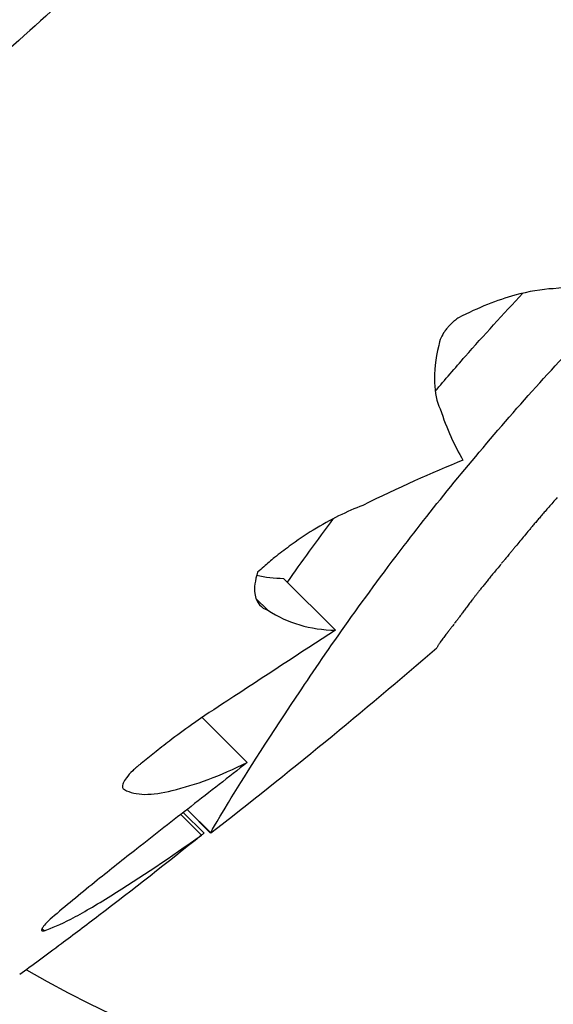
# Model space of a CAD drawing. Units: millimetres. Extents: x 5603.42 to 5610.36, y 23696.48 to 23704.77.
# Drawn here: x 5608.69 to 5608.7, y 23701.72 to 23701.73 of the extents above; entities that cross this region are included whole.
import ezdxf

# ---------------------------------------------------------------- set-up
doc = ezdxf.new("R2010")
doc.units = ezdxf.units.MM

msp = doc.modelspace()

# ---------------------------------------------------------------- linework, layer by layer
for p, q in [((5608.692248878409, 23701.72031387225), (5608.691541771628, 23701.72102097904)), ((5608.691326637338, 23701.72058494878), (5608.691164325395, 23701.72074726073)), ((5608.691046002481, 23701.71850829141), (5608.69043054163, 23701.71912375226)), ((5608.690542996159, 23701.71754550852), (5608.690222596437, 23701.71786590824)), ((5608.690545447986, 23701.71754627395), (5608.69022440325, 23701.71786731869)), ((5608.690420833596, 23701.71751615329), (5608.690137506177, 23701.71779948071)), ((5608.690454380756, 23701.71754391461), (5608.690171935606, 23701.71782635976)), ((5608.688269800828, 23701.71621000502), (5608.688240213967, 23701.71623959189))]:
    msp.add_line(p, q)
msp.add_circle((5608.642152629815, 23701.77679516081), 0.06114999999999992)
for centre, radius, start, end in [((5608.642152629831, 23701.77679516084), 0.1149999999996837, 279.8775621522526, 358.9954445462974), ((5608.695581186197, 23701.72864105583), 0.01499999999983842, 239.770633469873, 33.41598893036772), ((5608.644517215771, 23701.77693398501), 0.07513689354821375, 307.7781567727182, 310.8206117349184)]:
    msp.add_arc(centre, radius, start, end)
for points, knots in [([(5608.69231430473, 23701.8211955427), (5608.693130358555, 23701.82031430395), (5608.693924027659, 23701.81940831771), (5608.696484448868, 23701.81631598735), (5608.698142677025, 23701.8140272547), (5608.701120742418, 23701.8092968988), (5608.702445956476, 23701.80685908613), (5608.704079980856, 23701.80333829547), (5608.704525962485, 23701.80230820138), (5608.705808744176, 23701.79912297941), (5608.70656299421, 23701.79691912965), (5608.707833129982, 23701.79243171478), (5608.708348928873, 23701.79014828658), (5608.709221229536, 23701.78501385732), (5608.709513831767, 23701.78215300809), (5608.709651402391, 23701.77836754994), (5608.709665193219, 23701.7774360482), (5608.709642074786, 23701.77391274166), (5608.709469511641, 23701.77130508137), (5608.708809329126, 23701.76611689432), (5608.708321675245, 23701.76353664675), (5608.70688785488, 23701.75785325052), (5608.705859687971, 23701.75477357292), (5608.703809396326, 23701.74986930148), (5608.702901452669, 23701.74796152018), (5608.700898558898, 23701.74423433703), (5608.699803626505, 23701.74241503514), (5608.697441242712, 23701.73889200184), (5608.696173842953, 23701.7371883476), (5608.693486112265, 23701.73392038252), (5608.692065867081, 23701.73235612605), (5608.690580471022, 23701.73087072999), (5608.690209122007, 23701.73049938097), (5608.689832859369, 23701.73013210058), (5608.689070755612, 23701.72940603504), (5608.688684914528, 23701.72904725), (5608.687513434372, 23701.72798417033), (5608.686713827214, 23701.72729315607), (5608.68426285341, 23701.72527735805), (5608.682559199167, 23701.7240099583), (5608.679036165175, 23701.72164757404), (5608.677216862543, 23701.72055264125), (5608.674136263666, 23701.71889720563), (5608.672900403137, 23701.71828302933), (5608.670985009769, 23701.71740552823), (5608.670316225265, 23701.71711267382), (5608.669050551762, 23701.71658354328), (5608.668452819478, 23701.71634397402), (5608.667319555041, 23701.71590920154), (5608.66678493542, 23701.71571209394), (5608.666247333387, 23701.7155218612)], [-199.9538262264416, -199.9538262264416, -199.9538262264416, -199.9538262264416, -196.323015027276, -196.323015027276, -187.8684500937022, -187.8684500937022, -179.5658294952774, -179.5658294952774, -176.1813628225739, -176.1813628225739, -169.1852806120858, -169.1852806120858, -162.189193410734, -162.189193410734, -153.5898276519868, -153.5898276519868, -150.7798795860743, -150.7798795860743, -142.9385504868273, -142.9385504868273, -135.0972163944774, -135.0972163944774, -125.3783963495771, -125.3783963495771, -119.0280268000823, -119.0280268000823, -112.6776572505874, -112.6776572505874, -106.3272851819041, -106.3272851819041, -99.97691311322079, -99.97691311322079, -99.97691311322079, -98.38932009603377, -98.38932009603377, -96.80172707884674, -96.80172707884674, -93.62654104447267, -93.62654104447267, -87.27616897572454, -87.27616897572454, -80.92579693099214, -80.92579693099214, -76.77872886587039, -76.77872886587039, -74.57542987660526, -74.57542987660526, -72.63166080074863, -72.63166080074863, -70.91563872316945, -70.91563872316945, -70.91563872316945, -70.91563872316945]), ([(5608.691714953464, 23701.71940178555), (5608.692104039063, 23701.71999129535), (5608.692596807858, 23701.72069785454), (5608.693648555034, 23701.72206883985), (5608.694164669367, 23701.72270187912), (5608.695001187485, 23701.7236504355), (5608.69528394756, 23701.72395995629), (5608.6957182485, 23701.72441792091), (5608.695863244917, 23701.72456808187), (5608.696129492162, 23701.72483882024), (5608.696250117358, 23701.72495967102), (5608.69637160885, 23701.72507959216)], [0.0001164964359236757, 0.0001164964359236757, 0.0001164964359236757, 0.0001164964359236757, 3.379799654214772, 3.379799654214772, 6.016547728370851, 6.016547728370851, 7.293229863427695, 7.293229863427695, 7.920982340948234, 7.920982340948234, 8.433170388953988, 8.433170388953988, 8.433170388953988, 8.433170388953988]), ([(5608.693611325949, 23701.72357487927), (5608.693744974848, 23701.72373196173), (5608.693881622366, 23701.72388984173), (5608.694275523701, 23701.72433649986), (5608.694538431157, 23701.72462496874), (5608.694808707896, 23701.72491140734)], [5.363651909382924, 5.363651909382924, 5.363651909382924, 5.363651909382924, 6.016547728370851, 6.016547728370851, 7.206415810239236, 7.206415810239236, 7.206415810239236, 7.206415810239236]), ([(5608.695224411191, 23701.72497318668), (5608.695066113251, 23701.72496556453), (5608.694888993525, 23701.7249358074), (5608.694458699549, 23701.72481686268), (5608.694198808525, 23701.72471502291), (5608.693929395635, 23701.72457645818)], [1.407079974766266e-05, 1.407079974766266e-05, 1.407079974766266e-05, 1.407079974766266e-05, 0.8205759446293724, 0.8205759446293724, 1.845620735410949, 1.845620735410949, 1.845620735410949, 1.845620735410949]), ([(5608.693929395635, 23701.72457645818), (5608.693922544633, 23701.72457176823), (5608.693915710339, 23701.72456691372), (5608.693894437758, 23701.72455123851), (5608.693880182169, 23701.72453991413), (5608.693855664547, 23701.72451893735), (5608.693845302152, 23701.72450956923), (5608.693824712529, 23701.72448990153), (5608.693814536793, 23701.72447961039), (5608.693794781531, 23701.72445844962), (5608.693785240721, 23701.72444760791), (5608.6937634184, 23701.72442127817), (5608.693751603527, 23701.72440572015), (5608.69372115604, 23701.72436182062), (5608.693704939231, 23701.7243336231), (5608.693674358788, 23701.72426761525), (5608.69366375961, 23701.7242312371), (5608.693660076984, 23701.72419861854)], [0.08347967111151934, 0.08347967111151934, 0.08347967111151934, 0.08347967111151934, 0.1094942696691044, 0.1094942696691044, 0.1647782967794231, 0.1647782967794231, 0.2067249848488849, 0.2067249848488849, 0.2502528392730888, 0.2502528392730888, 0.2942630724151606, 0.2942630724151606, 0.3556446687591907, 0.3556446687591907, 0.4665260730449983, 0.4665260730449983, 0.6228578054951955, 0.6228578054951955, 0.6228578054951955, 0.6228578054951955]), ([(5608.693660076984, 23701.72419861854), (5608.693614481748, 23701.72401238145), (5608.693595413502, 23701.7238417472), (5608.693606599672, 23701.72355357511), (5608.693632938606, 23701.72343312115), (5608.693679096425, 23701.72333307059)], [1.565960284538371e-05, 1.565960284538371e-05, 1.565960284538371e-05, 1.565960284538371e-05, 0.8308673153063929, 0.8308673153063929, 1.593865217590593, 1.593865217590593, 1.593865217590593, 1.593865217590593]), ([(5608.692621077706, 23701.72201562171), (5608.692410429247, 23701.72193635307), (5608.692181332555, 23701.72182357505), (5608.691837187833, 23701.72161186772), (5608.691726880752, 23701.72153779032), (5608.691550757323, 23701.72140883869), (5608.691484384835, 23701.72135771586), (5608.691368966189, 23701.72126418841), (5608.691319585567, 23701.72122260915), (5608.691242468896, 23701.72115512667), (5608.691214197161, 23701.72112981967), (5608.691186285607, 23701.7211042607)], [1.616279873123061e-05, 1.616279873123061e-05, 1.616279873123061e-05, 1.616279873123061e-05, 0.8750089046724935, 0.8750089046724935, 1.286073980719479, 1.286073980719479, 1.538848863956057, 1.538848863956057, 1.732689715582704, 1.732689715582704, 1.846973465219679, 1.846973465219679, 1.846973465219679, 1.846973465219679]), ([(5608.691186285607, 23701.7211042607), (5608.691149514956, 23701.72099243448), (5608.69113755631, 23701.72089393586), (5608.691157466412, 23701.72075089755), (5608.691179602936, 23701.72069943456), (5608.691243271367, 23701.72062632063), (5608.691280952467, 23701.72060127942), (5608.691326637338, 23701.72058494878)], [2.048400479407186e-05, 2.048400479407186e-05, 2.048400479407186e-05, 2.048400479407186e-05, 0.5422537291904245, 0.5422537291904245, 0.9563958619996675, 0.9563958619996675, 1.302895771469181, 1.302895771469181, 1.302895771469181, 1.302895771469181]), ([(5608.690767341599, 23701.71934473037), (5608.690607449778, 23701.71924417561), (5608.690445528577, 23701.71913614963), (5608.690183025221, 23701.71895034561), (5608.690082529525, 23701.71887665173), (5608.68991347251, 23701.71874819234), (5608.689844528868, 23701.71869450581), (5608.689715753973, 23701.71859173135), (5608.689655831056, 23701.7185428537), (5608.689596667013, 23701.71849352826)], [7.605514160868946e-06, 7.605514160868946e-06, 7.605514160868946e-06, 7.605514160868946e-06, 0.6017723525069782, 0.6017723525069782, 0.9772924891019983, 0.9772924891019983, 1.2393624659715, 1.2393624659715, 1.472013964887393, 1.472013964887393, 1.472013964887393, 1.472013964887393]), ([(5608.690546510548, 23701.7175466396), (5608.690534348172, 23701.71753721714), (5608.690615192125, 23701.7176793469), (5608.69098403994, 23701.71828271955), (5608.691293547028, 23701.71877635102), (5608.691714953464, 23701.71940178555)], [0.04867346874297384, 0.04867346874297384, 0.04867346874297384, 0.04867346874297384, 3.191784554516432, 3.191784554516432, 6.734581428771684, 6.734581428771684, 6.734581428771684, 6.734581428771684]), ([(5608.689596667013, 23701.71849352826), (5608.689586312496, 23701.71848589588), (5608.689576051995, 23701.7184780825), (5608.689553887498, 23701.71846064406), (5608.68954206508, 23701.71845097622), (5608.689513092999, 23701.71842633848), (5608.689496379488, 23701.71841124607), (5608.68944666296, 23701.71836345283), (5608.689417621983, 23701.71833104426), (5608.689375121074, 23701.7182741263), (5608.689360491877, 23701.71824966179), (5608.689341014204, 23701.71820390858), (5608.68933768251, 23701.71818373114), (5608.68934421324, 23701.71815393024), (5608.689353102151, 23701.7181438282), (5608.689367176716, 23701.71813820435)], [0.8053654431034157, 0.8053654431034157, 0.8053654431034157, 0.8053654431034157, 0.8440611559212651, 0.8440611559212651, 0.8900483580729802, 0.8900483580729802, 0.959462396524414, 0.959462396524414, 1.108466163596248, 1.108466163596248, 1.237714010654449, 1.237714010654449, 1.382164438930495, 1.382164438930495, 1.516241085080883, 1.516241085080883, 1.516241085080883, 1.516241085080883]), ([(5608.691046002481, 23701.71850829141), (5608.690790240305, 23701.7183088708), (5608.690534090421, 23701.71810904987), (5608.690031027907, 23701.71771637919), (5608.689784255988, 23701.7175236479), (5608.689538199036, 23701.71733141669)], [0.001756013759398641, 0.001756013759398641, 0.001756013759398641, 0.001756013759398641, 0.9761990805486428, 0.9761990805486428, 1.916558936150679, 1.916558936150679, 1.916558936150679, 1.916558936150679]), ([(5608.689538199036, 23701.71733141669), (5608.689354537095, 23701.71718799546), (5608.689173444896, 23701.71704411277), (5608.688795341272, 23701.71673868245), (5608.688600097448, 23701.71657787852), (5608.688412093521, 23701.71642031709)], [7.558286407857119e-06, 7.558286407857119e-06, 7.558286407857119e-06, 7.558286407857119e-06, 0.7017245321245232, 0.7017245321245232, 1.496818008678378, 1.496818008678378, 1.496818008678378, 1.496818008678378]), ([(5608.688269800828, 23701.71621000502), (5608.688375925005, 23701.71624709212), (5608.688498237429, 23701.71630161833), (5608.68879905334, 23701.71645683872), (5608.688982598755, 23701.71656389617), (5608.689181635924, 23701.71668972334)], [3.171386870239863e-06, 3.171386870239863e-06, 3.171386870239863e-06, 3.171386870239863e-06, 0.7236887614703372, 0.7236887614703372, 1.592100239249657, 1.592100239249657, 1.592100239249657, 1.592100239249657]), ([(5608.689018919584, 23701.71641985721), (5608.688840744471, 23701.71628508771), (5608.688669067793, 23701.71615558053), (5608.688299145371, 23701.7158786765), (5608.688108085857, 23701.7157372877), (5608.687937331433, 23701.71561422922)], [1.056593582323612e-05, 1.056593582323612e-05, 1.056593582323612e-05, 1.056593582323612e-05, 0.7072504556046756, 0.7072504556046756, 1.60775071317632, 1.60775071317632, 1.60775071317632, 1.60775071317632]), ([(5608.688412093521, 23701.71642031709), (5608.688371327144, 23701.71638591043), (5608.688335745606, 23701.71635322579), (5608.688282644247, 23701.71629888826), (5608.68826382752, 23701.7162768208), (5608.688238400264, 23701.71623954011), (5608.688233111974, 23701.71622535988), (5608.688238371305, 23701.71620894725), (5608.688248127852, 23701.71620629604), (5608.688266208121, 23701.71620927654), (5608.688267970861, 23701.71620961264), (5608.688269800828, 23701.71621000502)], [1.224901308932142e-06, 1.224901308932142e-06, 1.224901308932142e-06, 1.224901308932142e-06, 0.1741584240751059, 0.1741584240751059, 0.325565961404899, 0.325565961404899, 0.4889885653806172, 0.4889885653806172, 0.644556314145988, 0.644556314145988, 0.6606421880826534, 0.6606421880826534, 0.6606421880826534, 0.6606421880826534])]:
    msp.add_open_spline(points, degree=3, knots=knots)
for points in [[(5608.696359395823, 23701.72509180519), (5608.696008225452, 23701.72505599344), (5608.695628892887, 23701.72501639569), (5608.695224411191, 23701.72497318668)], [(5608.693679096425, 23701.72333307059), (5608.693769995707, 23701.72306262867), (5608.693873356196, 23701.72282838015), (5608.693990207907, 23701.72263376864)], [(5608.693990207907, 23701.72263376864), (5608.693563651757, 23701.72246082986), (5608.693103244212, 23701.72225484836), (5608.692621077706, 23701.72201562171)], [(5608.695217144466, 23701.722055219), (5608.695199074011, 23701.72203441088), (5608.695180980099, 23701.72201362393), (5608.695162862763, 23701.72199285818)], [(5608.695275950067, 23701.72212260681), (5608.695256374735, 23701.72210012024), (5608.695236772855, 23701.72207765762), (5608.695217144466, 23701.722055219)], [(5608.695112728214, 23701.72193506457), (5608.695097290602, 23701.7219171539), (5608.695081834321, 23701.72189926006), (5608.695066359393, 23701.72188138308)], [(5608.695162862763, 23701.72199285818), (5608.695146172087, 23701.72197357483), (5608.695129460562, 23701.72195431028), (5608.695112728214, 23701.72193506457)], [(5608.691594035316, 23701.72096871535), (5608.691787784141, 23701.72124417505), (5608.691997956008, 23701.72153472275), (5608.692224176939, 23701.72183686874)], [(5608.694983372568, 23701.72178455667), (5608.694970920045, 23701.72176986531), (5608.694958453278, 23701.72175518674), (5608.694945972285, 23701.721740521)], [(5608.695023370654, 23701.72183136281), (5608.69501005336, 23701.7218157469), (5608.694996720658, 23701.72180014485), (5608.694983372568, 23701.72178455667)], [(5608.695066359393, 23701.72188138308), (5608.695052046674, 23701.72186469445), (5608.695037717089, 23701.72184802102), (5608.695023370654, 23701.72183136281)], [(5608.694877378453, 23701.72165900157), (5608.694856430528, 23701.7216337283), (5608.694835433882, 23701.72160849871), (5608.694814388611, 23701.72158331286)], [(5608.694910773846, 23701.72169881521), (5608.694899654745, 23701.72168553259), (5608.694888522945, 23701.72167226137), (5608.694877378453, 23701.72165900157)], [(5608.694945972285, 23701.721740521), (5608.694934252817, 23701.72172660707), (5608.694922519999, 23701.72171270514), (5608.694910773846, 23701.72169881521)], [(5608.694754020855, 23701.72151030185), (5608.694734820196, 23701.72148692861), (5608.694715572987, 23701.72146359725), (5608.694696279319, 23701.72144030782)], [(5608.694814388611, 23701.72158331286), (5608.694794314297, 23701.72155893249), (5608.694774191679, 23701.72153459546), (5608.694754020855, 23701.72151030185)], [(5608.694643138295, 23701.72137587953), (5608.694635078089, 23701.72136609485), (5608.694627009179, 23701.72135631806), (5608.694618931568, 23701.72134654915)], [(5608.694669006631, 23701.72140723802), (5608.694660393643, 23701.72139677634), (5608.694651770862, 23701.7213863235), (5608.694643138295, 23701.72137587953)], [(5608.694696279319, 23701.72144030782), (5608.694687199122, 23701.72142927489), (5608.694678108222, 23701.72141825163), (5608.694669006631, 23701.72140723802)], [(5608.694513642433, 23701.72121914139), (5608.694512472845, 23701.72121772293), (5608.694511303056, 23701.72121630465), (5608.694510133066, 23701.72121488656)], [(5608.694517924943, 23701.72122433205), (5608.694517510845, 23701.72122383041), (5608.694517096721, 23701.72122332879), (5608.694516682574, 23701.7212228272)], [(5608.694523188718, 23701.72123070277), (5608.694521434571, 23701.72122857879), (5608.694519679979, 23701.72122645522), (5608.694517924943, 23701.72122433205)], [(5608.694531943011, 23701.72124129133), (5608.69452902613, 23701.7212377607), (5608.694526108033, 23701.72123423118), (5608.694523188718, 23701.72123070277)], [(5608.694543927841, 23701.7212557836), (5608.694539935159, 23701.72125095079), (5608.694535940214, 23701.72124612003), (5608.694531943011, 23701.72124129133)], [(5608.694558881574, 23701.72127386715), (5608.694553900481, 23701.72126783613), (5608.694548915902, 23701.72126180828), (5608.694543927841, 23701.7212557836)], [(5608.694576541737, 23701.72129523035), (5608.694570659824, 23701.72128810492), (5608.694564773103, 23701.72128098385), (5608.694558881574, 23701.72127386715)], [(5608.694596645746, 23701.7213195617), (5608.69458995057, 23701.72131144566), (5608.694583249231, 23701.72130333521), (5608.694576541737, 23701.72129523035)], [(5608.694618931568, 23701.72134654915), (5608.694611510438, 23701.72133754656), (5608.694604081829, 23701.72132855074), (5608.694596645746, 23701.7213195617)], [(5608.694407063182, 23701.72108981926), (5608.694392021933, 23701.72107142261), (5608.694376942301, 23701.7210530611), (5608.694361824349, 23701.72103473479)], [(5608.694456408059, 23701.72114973684), (5608.694440002735, 23701.72112972503), (5608.694423554418, 23701.72110975249), (5608.694407063182, 23701.72108981926)], [(5608.694510133066, 23701.72121488656), (5608.694492273062, 23701.72119312593), (5608.694474364695, 23701.72117140933), (5608.694456408059, 23701.72114973684)], [(5608.691173507908, 23701.72106242434), (5608.691291200879, 23701.72103674752), (5608.691413911316, 23701.72102285665), (5608.691541771628, 23701.72102097904)], [(5608.694320410241, 23701.72098409162), (5608.694307815585, 23701.72096853396), (5608.694295189815, 23701.72095300492), (5608.694282532977, 23701.72093750452)], [(5608.694361824349, 23701.72103473479), (5608.694348054076, 23701.72101782211), (5608.694334249356, 23701.72100094104), (5608.694320410241, 23701.72098409162)], [(5608.694187157607, 23701.72081831308), (5608.694178273709, 23701.72080692396), (5608.694169367167, 23701.72079555585), (5608.694160438008, 23701.72078420876)], [(5608.69421620832, 23701.72085498671), (5608.694206548867, 23701.72084273983), (5608.694196865288, 23701.72083051528), (5608.694187157607, 23701.72081831308)], [(5608.694247898738, 23701.72089459419), (5608.694237361262, 23701.72088136767), (5608.694226797777, 23701.72086816517), (5608.69421620832, 23701.72085498671)], [(5608.694282532977, 23701.72093750452), (5608.694271016537, 23701.72092317497), (5608.694259471778, 23701.72090887152), (5608.694247898738, 23701.72089459419)], [(5608.694112737421, 23701.72072227033), (5608.69409875879, 23701.72070354924), (5608.694084699626, 23701.7206849034), (5608.694070560079, 23701.72066633293)], [(5608.694135736798, 23701.72075231336), (5608.694128091047, 23701.72074227971), (5608.694120424581, 23701.72073226536), (5608.694112737421, 23701.72072227033)], [(5608.694160438008, 23701.72078420876), (5608.694152225778, 23701.72077355695), (5608.694143992034, 23701.72076292515), (5608.694135736798, 23701.72075231336)], [(5608.691326637338, 23701.72058494878), (5608.691598942383, 23701.72041069696), (5608.691905319636, 23701.72031891736), (5608.692248878409, 23701.72031387225)], [(5608.693994162291, 23701.72056361347), (5608.693988328756, 23701.72055573505), (5608.693982476192, 23701.72054787466), (5608.693976604614, 23701.72054003233)], [(5608.694031357309, 23701.72061367913), (5608.694019039613, 23701.72059691439), (5608.694006641228, 23701.7205802258), (5608.693994162291, 23701.72056361347)], [(5608.694070560079, 23701.72066633293), (5608.694057573504, 23701.7206487055), (5608.694044505866, 23701.72063115419), (5608.694031357309, 23701.72061367913)], [(5608.693880260858, 23701.72041221093), (5608.693878853142, 23701.72041036139), (5608.69387744409, 23701.72040851313), (5608.693876033705, 23701.72040666616)], [(5608.693886586621, 23701.72042051044), (5608.693884480974, 23701.72041774111), (5608.693882372387, 23701.72041497461), (5608.693880260858, 23701.72041221093)], [(5608.693894857241, 23701.72043137642), (5608.69389210531, 23701.72042774969), (5608.693889348437, 23701.72042412769), (5608.693886586621, 23701.72042051044)], [(5608.693904916752, 23701.72044462279), (5608.693901570767, 23701.72044020045), (5608.693898217596, 23701.72043578499), (5608.693894857241, 23701.72043137642)], [(5608.693916608439, 23701.72046006423), (5608.693912720744, 23701.72045490796), (5608.693908823514, 23701.72044976081), (5608.693904916752, 23701.72044462279)], [(5608.693929776133, 23701.72047751488), (5608.693925398762, 23701.72047168667), (5608.69392100953, 23701.72046586978), (5608.693916608439, 23701.72046006423)], [(5608.693944265344, 23701.72049678719), (5608.693939449666, 23701.72049034967), (5608.693934619925, 23701.72048392557), (5608.693929776133, 23701.72047751488)], [(5608.693959924269, 23701.72051769092), (5608.69395472066, 23701.72051070774), (5608.693949501016, 23701.72050373983), (5608.693944265344, 23701.72049678719)], [(5608.693976604614, 23701.72054003233), (5608.693971062208, 23701.72053256836), (5608.693965502089, 23701.72052512122), (5608.693959924269, 23701.72051769092)], [(5608.692248878409, 23701.72031387225), (5608.69176448359, 23701.71999855505), (5608.691269444389, 23701.7196753876), (5608.690767341599, 23701.71934473037)], [(5608.693793281549, 23701.72029875868), (5608.69378520612, 23701.72028816219), (5608.693777068631, 23701.72027762601), (5608.693768869149, 23701.72026715022)], [(5608.693774152371, 23701.72027185538), (5608.693778877001, 23701.72027800929), (5608.693783578608, 23701.72028418563), (5608.693788257178, 23701.72029038439)], [(5608.693788257178, 23701.72029038439), (5608.693792884016, 23701.72029644137), (5608.693797489812, 23701.7203025188), (5608.693802074549, 23701.72030861669)], [(5608.693820787721, 23701.72033443833), (5608.693811689276, 23701.72032247699), (5608.693802520522, 23701.72031058375), (5608.693793281549, 23701.72029875868)], [(5608.693835749948, 23701.72035391161), (5608.693830781869, 23701.72034740182), (5608.693825794457, 23701.72034091073), (5608.693820787721, 23701.72033443833)], [(5608.693851542575, 23701.72037453263), (5608.693846298995, 23701.72036763905), (5608.693841034779, 23701.72036076537), (5608.693835749948, 23701.72035391161)], [(5608.693868182616, 23701.72039634665), (5608.693862657959, 23701.7203890541), (5608.693857111275, 23701.72038178275), (5608.693851542575, 23701.72037453263)], [(5608.693872476928, 23701.72040199197), (5608.693871046924, 23701.72040010882), (5608.693869615487, 23701.72039822704), (5608.693868182616, 23701.72039634665)], [(5608.693873558967, 23701.72040341549), (5608.693873198377, 23701.7204029409), (5608.693872837699, 23701.72040246639), (5608.693872476928, 23701.72040199197)], [(5608.693873670141, 23701.72040436134), (5608.693873899592, 23701.72040467013), (5608.693874129001, 23701.72040497895), (5608.693874358372, 23701.72040528782)], [(5608.693874754161, 23701.72040498664), (5608.693874521179, 23701.72040468047), (5608.693874288161, 23701.72040437434), (5608.693874055105, 23701.72040406824)], [(5608.693876033705, 23701.72040666616), (5608.693875607314, 23701.7204061062), (5608.693875180799, 23701.72040554636), (5608.693874754161, 23701.72040498664)], [(5608.693677146375, 23701.72014530369), (5608.693674487045, 23701.72014135657), (5608.693671795547, 23701.72013744128), (5608.693669071894, 23701.72013355784)], [(5608.69368691845, 23701.72015902835), (5608.693683695254, 23701.72015441972), (5608.693680437889, 23701.72014984482), (5608.693677146375, 23701.72014530369)], [(5608.693684908067, 23701.72015451592), (5608.693688486544, 23701.72015928613), (5608.693692033832, 23701.72016408715), (5608.693695549913, 23701.72016891895)], [(5608.693698613841, 23701.72017500447), (5608.693694752161, 23701.72016964283), (5608.69369085369, 23701.72016431746), (5608.69368691845, 23701.72015902835)], [(5608.693695549913, 23701.72016891895), (5608.693699413299, 23701.7201739857), (5608.69370324762, 23701.72017908109), (5608.693707052857, 23701.72018420511)], [(5608.693712450888, 23701.72019351206), (5608.693707878632, 23701.72018730343), (5608.693703266275, 23701.72018113422), (5608.693698613841, 23701.72017500447)], [(5608.693707052857, 23701.72018420511), (5608.693715596626, 23701.7201951322), (5608.693724031533, 23701.72020616633), (5608.693732357446, 23701.72021730739)], [(5608.693728639857, 23701.72021483925), (5608.693723287708, 23701.72020768685), (5608.693717891372, 23701.72020057778), (5608.693712450888, 23701.72019351206)], [(5608.693747382107, 23701.72023928301), (5608.693741183808, 23701.72023108703), (5608.693734936376, 23701.72022293909), (5608.693728639857, 23701.72021483925)], [(5608.693732357446, 23701.72021730739), (5608.693741670038, 23701.72022920744), (5608.693750878258, 23701.72024120974), (5608.693759981968, 23701.72025331416)], [(5608.693768869149, 23701.72026715022), (5608.693761761833, 23701.72025780746), (5608.693754599468, 23701.72024851837), (5608.693747382107, 23701.72023928301)], [(5608.693759981968, 23701.72025331416), (5608.693764730053, 23701.72025947054), (5608.693769453525, 23701.72026565096), (5608.693774152371, 23701.72027185538)], [(5608.6936349303, 23701.72007530391), (5608.693634765639, 23701.72007500822), (5608.693634589425, 23701.72007472408), (5608.693634401658, 23701.7200744515)], [(5608.693635652682, 23701.72007653379), (5608.69363542678, 23701.72007610894), (5608.693635185986, 23701.72007569898), (5608.6936349303, 23701.72007530391)], [(5608.69363659706, 23701.72007821176), (5608.693636300417, 23701.72007763429), (5608.693635985624, 23701.72007707497), (5608.693635652682, 23701.72007653379)], [(5608.693637794489, 23701.72008040562), (5608.693637416533, 23701.72007965316), (5608.69363701739, 23701.72007892187), (5608.69363659706, 23701.72007821176)], [(5608.693639280149, 23701.72008317906), (5608.693638808812, 23701.72008223072), (5608.693638313593, 23701.72008130624), (5608.693637794489, 23701.72008040562)], [(5608.693641094425, 23701.72008659055), (5608.693640515805, 23701.72008542729), (5608.693639911045, 23701.72008429012), (5608.693639280149, 23701.72008317906)], [(5608.693643283814, 23701.72009069248), (5608.693642581893, 23701.72008929735), (5608.693641852096, 23701.72008793004), (5608.693641094425, 23701.72008659055)], [(5608.693649008321, 23701.72010114266), (5608.693647217382, 23701.72009754239), (5608.693645309202, 23701.72009405898), (5608.693643283814, 23701.72009069248)], [(5608.69365707923, 23701.72011494559), (5608.693654506877, 23701.72011022724), (5608.693651816558, 23701.72010562624), (5608.693649008321, 23701.72010114266)], [(5608.693669071894, 23701.72013355784), (5608.693665195487, 23701.72012723353), (5608.693661197909, 23701.72012102942), (5608.69365707923, 23701.72011494559)], [(5608.690021165556, 23701.71812747008), (5608.690335060368, 23701.71820022332), (5608.690677013532, 23701.71832830246), (5608.691046002481, 23701.71850829141)], [(5608.689367176716, 23701.71813820435), (5608.689519396607, 23701.71805567813), (5608.689740190172, 23701.71805216732), (5608.690021165556, 23701.71812747008)], [(5608.690420833596, 23701.71751615329), (5608.689950981459, 23701.71713910297), (5608.689483428736, 23701.71677294888), (5608.689018919584, 23701.71641985721)], [(5608.689181635924, 23701.71668972334), (5608.689587308236, 23701.71694120893), (5608.69000048192, 23701.71721758801), (5608.690420833596, 23701.71751615329)], [(5608.690420396133, 23701.71751669988), (5608.690431723247, 23701.71752576549), (5608.69044305145, 23701.71753483708), (5608.690454380756, 23701.71754391461)], [(5608.690542996157, 23701.71754550851), (5608.69054347523, 23701.71754502943), (5608.690544367084, 23701.71754521136), (5608.690545670173, 23701.71754605175)]]:
    msp.add_open_spline(points, degree=3)

doc.saveas('drawing.dxf')
